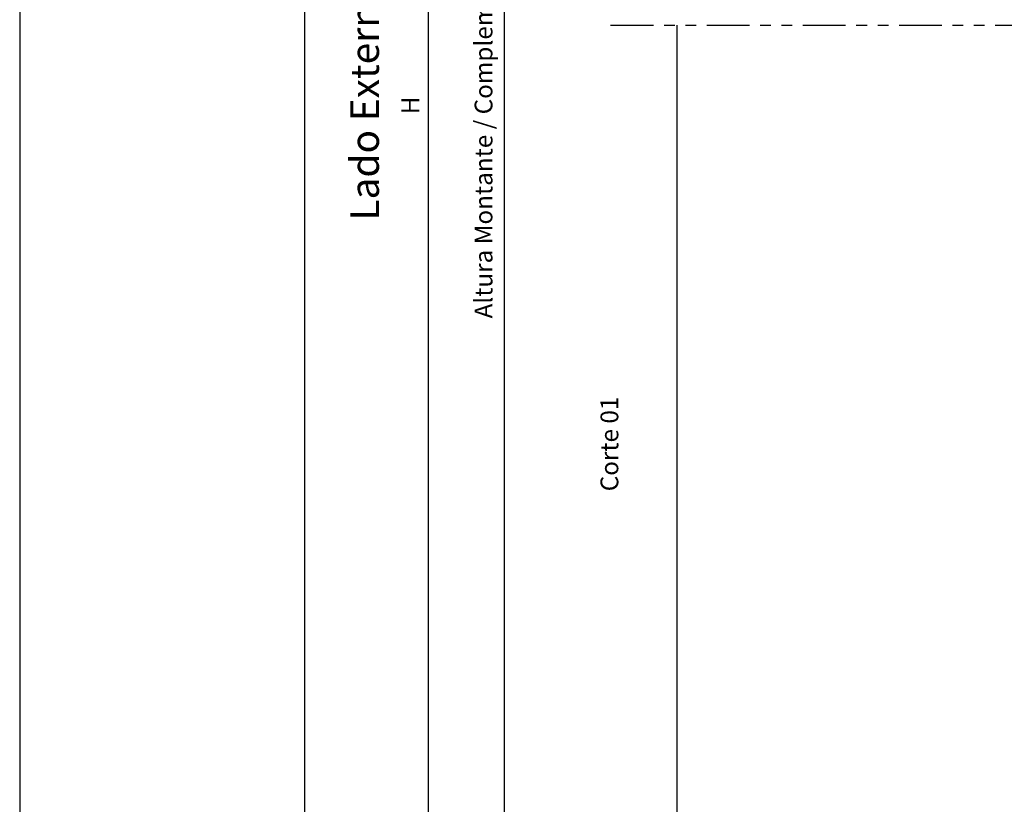
# Model space of a CAD drawing. Units: millimetres. Extents: x -1381 to 1106, y -2022 to 1644.
# Drawn here: x -82 to 195, y 1028 to 1249 of the extents above; entities that cross this region are included whole.
import ezdxf

# ---------------------------------------------------------------- set-up
doc = ezdxf.new("R2010")
doc.units = ezdxf.units.MM
doc.linetypes.add('ACISOTGB', pattern=[9, 4, -1, 1, -1, 1, -1])
doc.layers.get('Defpoints').update_dxf_attribs({"lineweight": 0})
doc.layers.add('AM_5', color=3, linetype='Continuous', lineweight=25)
doc.styles.get("Standard").update_dxf_attribs({"font": 'arial.ttf'})
doc.dimstyles.new('AM_ISO$0', dxfattribs={"dimtxt": 3.5, "dimasz": 3.5, "dimexe": 1, "dimexo": 1, "dimgap": 1.5, "dimtad": 1, "dimdsep": 46, "dimtxsty": 'Standard', "dimcen": 0, "dimclrd": 256, "dimclre": 256, "dimclrt": 2, "dimadec": 0, "dimazin": 2, "dimtp": 0.1, "dimtm": 0.1, "dimtfac": 0.71, "dimtdec": 3, "dimtmove": 0, "dimatfit": 3, "dimfxl": 1, "dimlwd": -1, "dimlwe": -1, "dimarcsym": 1})

# ---------------------------------------------------------------- blocks, each defined once
blk = doc.blocks.new('*D422')
at = {"layer": 'AM_5', "color": 7, "linetype": 'ByBlock', "transparency": 16777216}
for p, q in [((165.6, 1529.47), (30.67, 1529.47)), ((33.17, 921.97), (33.17, 1526.97)), ((150.99, 919.47), (30.67, 919.47))]:
    blk.add_line(p, q, dxfattribs=at)
at = {"layer": 'AM_5', "color": 7, "transparency": 16777216}
for points in [[(32.75, 1526.97), (33.59, 1526.97), (33.17, 1529.47)], [(32.75, 921.97), (33.59, 921.97), (33.17, 919.47)]]:
    blk.add_solid(points, dxfattribs=at)
at = {"layer": 'Defpoints', "color": 0, "transparency": 16777216}
for p in [(33.17, 1529.47), (168.1, 1529.47), (153.49, 919.47)]:
    blk.add_point(p, dxfattribs=at)
at = {"layer": 'AM_5', "color": 7, "transparency": 16777216, "insert": (28.67, 1224.47), "char_height": 5, "attachment_point": 5, "rotation": 90}
blk.add_mtext('H', dxfattribs=at)
blk = doc.blocks.new('*D467')
at = {"layer": 'AM_5', "color": 7, "linetype": 'ByBlock', "transparency": 16777216}
for p, q in [((165.64, 1480.78), (51.98, 1480.78)), ((54.48, 1006.27), (54.48, 1478.28)), ((100.44, 1003.77), (51.98, 1003.77))]:
    blk.add_line(p, q, dxfattribs=at)
at = {"layer": 'AM_5', "color": 7, "transparency": 16777216}
for points in [[(54.06, 1478.28), (54.9, 1478.28), (54.48, 1480.78)], [(54.06, 1006.27), (54.9, 1006.27), (54.48, 1003.77)]]:
    blk.add_solid(points, dxfattribs=at)
at = {"layer": 'Defpoints', "color": 0, "transparency": 16777216}
for p in [(54.48, 1480.78), (168.14, 1480.78), (102.94, 1003.77)]:
    blk.add_point(p, dxfattribs=at)
at = {"layer": 'AM_5', "color": 7, "transparency": 16777216, "insert": (49.24, 1242.27), "char_height": 5, "attachment_point": 5, "rotation": 90}
blk.add_mtext('Altura Montante / Complemento do Vidro= H-133', dxfattribs=at)

msp = doc.modelspace()

# ---------------------------------------------------------------- linework, layer by layer
at = {"color": 9}
for p, q in [((-81.66, 1644.473), (-81.66, 804.473)), ((-1.66, 1624.473), (-1.66, 824.473)), ((102.847, 1247.032), (102.847, 1003.766))]:
    msp.add_line(p, q, dxfattribs=at)
at = {"color": 9, "linetype": 'ACISOTGB', "ltscale": 3}
msp.add_line((84.274, 1247.032), (381.124, 1247.032), dxfattribs=at)

# ---------------------------------------------------------------- texts
at = {"color": 9, "attachment_point": 1, "rotation": 90}
for s, insert, char_height in [('Lado Externo', (11.223, 1192.121), 8), ('Corte 01', (81.435, 1116.104), 5)]:
    msp.add_mtext_dynamic_manual_height_columns(s, width=77.79551, gutter_width=12.5, heights=[0], dxfattribs=dict(at, insert=insert, char_height=char_height))

# ---------------------------------------------------------------- dimensions: what is measured, and where the dimension line sits
at = {"layer": 'AM_5', "color": 7}
dim = msp.add_linear_dim(base=(33.169, 1529.473), p1=(153.486, 919.473), p2=(168.096, 1529.473), angle=90, text='H', dimstyle='AM_ISO$0', override={"dimtxt": 5, "dimasz": 2.5, "dimexe": 2.5, "dimexo": 2.5, "dimgap": 2, "dimclrd": 7, "dimclre": 7, "dimclrt": 7}, dxfattribs=at)
dim.commit()
dim.dimension.update_dxf_attribs({"geometry": '*D422', "text_midpoint": (33.169, 1224.473), "dimtype": 160})
dim = msp.add_linear_dim(base=(54.48, 1480.776), p1=(102.94, 1003.766), p2=(168.139, 1480.776), angle=90, text='Altura Montante / Complemento do Vidro= H-133', dimstyle='AM_ISO$0', override={"dimtxt": 5, "dimasz": 2.5, "dimexe": 2.5, "dimexo": 2.5, "dimgap": 2, "dimpost": '', "dimclrd": 7, "dimclre": 7, "dimclrt": 7}, dxfattribs=at)
dim.commit()
dim.dimension.update_dxf_attribs({"geometry": '*D467', "text_midpoint": (49.243, 1242.271)})

doc.saveas('drawing.dxf')
